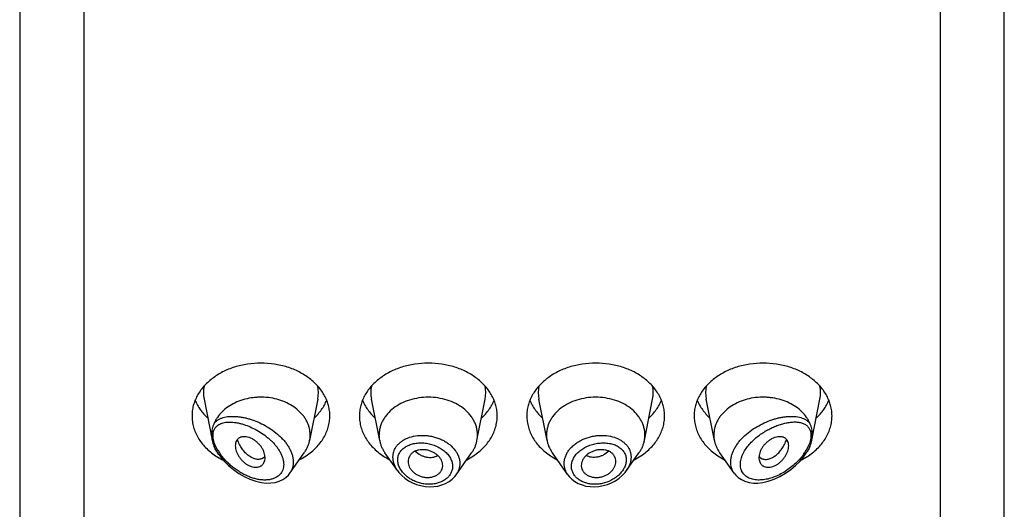
# Model space of a CAD drawing. Units: inches. Extents: x 0.7 to 21.2, y 4.9 to 13.7.
# Drawn here: x 19.7 to 20.7, y 12.5 to 13 of the extents above; entities that cross this region are included whole.
import ezdxf

# ---------------------------------------------------------------- set-up
doc = ezdxf.new("R2010")
doc.units = ezdxf.units.IN
doc.header["$LTSCALE"] = 1.21
doc.header["$MEASUREMENT"] = 0
doc.layers.get('0').update_dxf_attribs({"linetype": 'CONTINUOUS'})

msp = doc.modelspace()

# ---------------------------------------------------------------- linework, layer by layer
at = {"color": 7, "linetype": 'CONTINUOUS'}
for p, q in [((19.7302, 13.6082), (19.7302, 6.5529)), ((20.7302, 6.5529), (20.7302, 13.6082)), ((19.9175, 12.6105), (19.9257, 12.5688)), ((20.0329, 12.6105), (20.0246, 12.5685)), ((20.0958, 12.5685), (20.0875, 12.6105)), ((20.1946, 12.5685), (20.2029, 12.6105)), ((20.2658, 12.5685), (20.2575, 12.6105)), ((20.3646, 12.5685), (20.3729, 12.6105)), ((20.4358, 12.5685), (20.4275, 12.6105)), ((20.5347, 12.5688), (20.5429, 12.6105)), ((19.9324, 12.5544), (19.9312, 12.556)), ((19.9778, 12.551), (19.9762, 12.5501)), ((19.9792, 12.5523), (19.9778, 12.551)), ((19.9794, 12.551), (19.9792, 12.5534)), ((20.0046, 12.5354), (20.0191, 12.556)), ((20.1139, 12.538), (20.1012, 12.556)), ((20.1734, 12.5338), (20.1891, 12.556)), ((20.2869, 12.5338), (20.2712, 12.556)), ((20.3465, 12.538), (20.3591, 12.556)), ((20.4558, 12.5354), (20.4412, 12.556)), ((20.4812, 12.5534), (20.481, 12.551)), ((20.4812, 12.5523), (20.4826, 12.551)), ((20.4826, 12.551), (20.4841, 12.5501)), ((20.528, 12.5544), (20.5291, 12.556)), ((20.1598, 12.5422), (20.1598, 12.5433)), ((20.3006, 12.5433), (20.3006, 12.5422)), ((20.0031, 12.5335), (20.0046, 12.5355))]:
    msp.add_line(p, q, dxfattribs=at)
at = {"color": 9, "linetype": 'CONTINUOUS'}
for p, q in [((19.7952, 13.0213), (19.7952, 6.5075)), ((20.6652, 13.0213), (20.6652, 6.5075)), ((19.9273, 12.5684), (19.9267, 12.5711)), ((20.5337, 12.5711), (20.5331, 12.5684)), ((19.9282, 12.5654), (19.9273, 12.5684)), ((19.9295, 12.5622), (19.9282, 12.5654)), ((19.9314, 12.5586), (19.9295, 12.5622)), ((20.5308, 12.5622), (20.529, 12.5586)), ((20.5322, 12.5654), (20.5308, 12.5622)), ((20.5331, 12.5684), (20.5322, 12.5654))]:
    msp.add_line(p, q, dxfattribs=at)
at = {"color": 7, "linetype": 'CONTINUOUS'}
for points in [[(19.9324, 12.5544), (19.9344, 12.5517), (19.9381, 12.5473), (19.9423, 12.5431), (19.9472, 12.539), (19.9526, 12.5352), (19.9583, 12.5319), (19.964, 12.5292), (19.9699, 12.5272), (19.9755, 12.526), (19.9806, 12.5254), (19.9854, 12.5255), (19.9898, 12.5261), (19.9938, 12.5273), (19.9974, 12.5289), (20.0005, 12.531), (20.0031, 12.5335)], [(20.4558, 12.5354), (20.4574, 12.5334), (20.46, 12.531), (20.4632, 12.5289), (20.4668, 12.5272), (20.4709, 12.526), (20.4753, 12.5254), (20.4799, 12.5254), (20.485, 12.526), (20.4905, 12.5272), (20.4963, 12.5292), (20.5022, 12.5319), (20.5079, 12.5353), (20.5133, 12.5391), (20.5181, 12.5432), (20.5224, 12.5474), (20.5261, 12.5518), (20.528, 12.5544)], [(20.1139, 12.5381), (20.1154, 12.5361), (20.1182, 12.5331), (20.1215, 12.5303), (20.1251, 12.5278), (20.129, 12.5257), (20.1331, 12.524), (20.1375, 12.5228), (20.1419, 12.522), (20.1463, 12.5216), (20.1507, 12.5218), (20.155, 12.5224), (20.159, 12.5235), (20.1628, 12.525), (20.1663, 12.527), (20.1693, 12.5293), (20.172, 12.5319), (20.1734, 12.5338)], [(20.2869, 12.5338), (20.2884, 12.5319), (20.291, 12.5293), (20.2941, 12.527), (20.2975, 12.525), (20.3013, 12.5235), (20.3053, 12.5224), (20.3096, 12.5218), (20.3139, 12.5216), (20.3184, 12.522), (20.3228, 12.5228), (20.3272, 12.524), (20.3313, 12.5257), (20.3353, 12.5278), (20.3389, 12.5303), (20.3421, 12.5331), (20.345, 12.5361), (20.3464, 12.538)]]:
    msp.add_lwpolyline(points, dxfattribs=at)
at = {"color": 9, "linetype": 'CONTINUOUS'}
for centre, radius, start, end in [((19.9513, 12.6172), 0.0345, 168.9359, 191.151), ((19.9991, 12.6172), 0.0345, 348.849, 11.0641), ((20.1213, 12.6172), 0.0345, 168.9359, 191.151), ((20.1691, 12.6172), 0.0345, 348.849, 11.0641), ((20.2913, 12.6172), 0.0345, 168.9359, 191.151), ((20.3391, 12.6172), 0.0345, 348.849, 11.0641), ((20.4613, 12.6172), 0.0345, 168.9359, 191.151), ((20.5091, 12.6172), 0.0345, 348.849, 11.0641), ((20.137, 12.5389), 0.0346, 108.5807, 109.1588), ((20.3234, 12.539), 0.0346, 70.8291, 71.5119), ((19.9808, 12.5887), 0.0594, 213.3913, 215.2968), ((19.9771, 12.5857), 0.053, 210.627, 215.0591), ((19.9798, 12.5875), 0.0563, 215.0351, 215.407), ((20.4806, 12.5875), 0.0563, 324.5921, 324.9643), ((20.4843, 12.585), 0.0518, 324.8882, 329.4245), ((20.4799, 12.5884), 0.0589, 324.6948, 326.6165), ((20.1362, 12.5509), 0.0225, 207.2592, 209.6393), ((20.3243, 12.5508), 0.0223, 330.0381, 332.9344)]:
    msp.add_arc(centre, radius, start, end, dxfattribs=at)
at = {"color": 7, "linetype": 'CONTINUOUS'}
for centre, radius, start, end in [((19.9956, 12.5742), 0.0296, 348.8496, 359.9815), ((20.1247, 12.5742), 0.0296, 180.0184, 191.1506), ((20.1656, 12.5742), 0.0296, 348.8494, 359.9816), ((20.2947, 12.5742), 0.0296, 180.0184, 191.1506), ((20.3356, 12.5742), 0.0296, 348.8494, 359.9816), ((20.4647, 12.5742), 0.0296, 180.0185, 191.1504), ((19.9575, 12.5751), 0.0325, 202.5935, 204.7956), ((20.5028, 12.5751), 0.0326, 335.2085, 337.4026), ((19.9673, 12.6102), 0.0687, 236.229, 238.0124), ((19.9691, 12.613), 0.072, 238.024, 243.5124), ((19.9725, 12.558), 0.00877, 319.3705, 320.7577), ((19.9814, 12.6128), 0.0717, 297.2082, 303.6982), ((20.1384, 12.6119), 0.0707, 236.2529, 242.8406), ((20.1514, 12.6128), 0.0717, 297.2082, 303.6982), ((20.3084, 12.6119), 0.0707, 236.2529, 242.8406), ((20.3214, 12.6128), 0.0717, 297.2082, 303.6982), ((20.4784, 12.6119), 0.0707, 236.2529, 242.8406), ((20.4879, 12.558), 0.00877, 219.2423, 220.6295), ((20.4909, 12.6137), 0.0728, 296.5243, 301.943), ((20.4929, 12.6104), 0.069, 301.9909, 303.7672)]:
    msp.add_arc(centre, radius, start, end, dxfattribs=at)
for points, knots in [([(20.0452, 12.5935), (20.0452, 12.5953), (20.045, 12.5988), (20.0439, 12.604), (20.0423, 12.6091), (20.0399, 12.6141), (20.037, 12.6189), (20.0334, 12.6234), (20.0293, 12.6276), (20.0247, 12.6315), (20.0196, 12.6351), (20.0122, 12.6393), (20.002, 12.6434), (19.9888, 12.6464), (19.9752, 12.6475), (19.9616, 12.6464), (19.9484, 12.6434), (19.9382, 12.6393), (19.9308, 12.6351), (19.9257, 12.6315), (19.9211, 12.6276), (19.9169, 12.6234), (19.9134, 12.6189), (19.9104, 12.6141), (19.9081, 12.6091), (19.9064, 12.604), (19.9054, 12.5988), (19.9052, 12.5953), (19.9052, 12.5935)], [0, 0, 0, 0, 0.02702, 0.05423, 0.08178, 0.10984, 0.13853, 0.16793, 0.19812, 0.22911, 0.2609, 0.29346, 0.36056, 0.42973, 0.5, 0.57027, 0.63944, 0.70654, 0.7391, 0.77089, 0.80188, 0.83207, 0.86147, 0.89016, 0.91822, 0.94577, 0.97298, 1, 1, 1, 1]), ([(20.2152, 12.5935), (20.2152, 12.5953), (20.215, 12.5988), (20.2139, 12.604), (20.2123, 12.6091), (20.2099, 12.6141), (20.207, 12.6189), (20.2034, 12.6234), (20.1993, 12.6276), (20.1947, 12.6315), (20.1896, 12.6351), (20.1822, 12.6393), (20.172, 12.6434), (20.1588, 12.6464), (20.1452, 12.6475), (20.1316, 12.6464), (20.1184, 12.6434), (20.1082, 12.6393), (20.1008, 12.6351), (20.0957, 12.6315), (20.0911, 12.6276), (20.0869, 12.6234), (20.0834, 12.6189), (20.0804, 12.6141), (20.0781, 12.6091), (20.0764, 12.604), (20.0754, 12.5988), (20.0752, 12.5953), (20.0752, 12.5935)], [0, 0, 0, 0, 0.02702, 0.05423, 0.08178, 0.10984, 0.13853, 0.16793, 0.19812, 0.22911, 0.2609, 0.29346, 0.36056, 0.42973, 0.5, 0.57027, 0.63944, 0.70654, 0.7391, 0.77089, 0.80188, 0.83207, 0.86147, 0.89016, 0.91822, 0.94577, 0.97298, 1, 1, 1, 1]), ([(20.3852, 12.5935), (20.3852, 12.5953), (20.385, 12.5988), (20.3839, 12.604), (20.3823, 12.6091), (20.3799, 12.6141), (20.377, 12.6189), (20.3734, 12.6234), (20.3693, 12.6276), (20.3647, 12.6315), (20.3596, 12.6351), (20.3522, 12.6393), (20.342, 12.6434), (20.3288, 12.6464), (20.3152, 12.6475), (20.3016, 12.6464), (20.2884, 12.6434), (20.2782, 12.6393), (20.2708, 12.6351), (20.2657, 12.6315), (20.2611, 12.6276), (20.2569, 12.6234), (20.2534, 12.6189), (20.2504, 12.6141), (20.2481, 12.6091), (20.2464, 12.604), (20.2454, 12.5988), (20.2452, 12.5953), (20.2452, 12.5935)], [0, 0, 0, 0, 0.02702, 0.05423, 0.08178, 0.10984, 0.13853, 0.16793, 0.19812, 0.22911, 0.2609, 0.29346, 0.36056, 0.42973, 0.5, 0.57027, 0.63944, 0.70654, 0.7391, 0.77089, 0.80188, 0.83207, 0.86147, 0.89016, 0.91822, 0.94577, 0.97298, 1, 1, 1, 1]), ([(20.5552, 12.5935), (20.5552, 12.5953), (20.555, 12.5988), (20.5539, 12.604), (20.5523, 12.6091), (20.5499, 12.6141), (20.547, 12.6189), (20.5434, 12.6234), (20.5393, 12.6276), (20.5347, 12.6315), (20.5296, 12.6351), (20.5222, 12.6393), (20.512, 12.6434), (20.4988, 12.6464), (20.4852, 12.6475), (20.4716, 12.6464), (20.4584, 12.6434), (20.4482, 12.6393), (20.4408, 12.6351), (20.4357, 12.6315), (20.4311, 12.6276), (20.4269, 12.6234), (20.4234, 12.6189), (20.4204, 12.6141), (20.4181, 12.6091), (20.4164, 12.604), (20.4154, 12.5988), (20.4152, 12.5953), (20.4152, 12.5935)], [0, 0, 0, 0, 0.02702, 0.05423, 0.08178, 0.10984, 0.13853, 0.16793, 0.19812, 0.22911, 0.2609, 0.29346, 0.36056, 0.42973, 0.5, 0.57027, 0.63944, 0.70654, 0.7391, 0.77089, 0.80188, 0.83207, 0.86147, 0.89016, 0.91822, 0.94577, 0.97298, 1, 1, 1, 1]), ([(20.0252, 12.5742), (20.0252, 12.5753), (20.0251, 12.5776), (20.0245, 12.581), (20.0235, 12.5843), (20.0221, 12.5875), (20.0204, 12.5907), (20.0176, 12.5947), (20.0132, 12.5994), (20.0069, 12.6041), (19.9995, 12.6079), (19.9914, 12.6106), (19.9829, 12.6123), (19.9755, 12.6126), (19.9696, 12.6123), (19.9611, 12.6113), (19.9514, 12.6085), (19.9418, 12.603), (19.9357, 12.598), (19.9316, 12.5932), (19.929, 12.5891), (19.928, 12.5869), (19.9276, 12.5858)], [0, 0, 0, 0, 0.02666, 0.05348, 0.08057, 0.10808, 0.1361, 0.16473, 0.22396, 0.28605, 0.35086, 0.41793, 0.4866, 0.55604, 0.5908, 0.62541, 0.75994, 0.82408, 0.88544, 0.94395, 0.97226, 1, 1, 1, 1]), ([(20.1952, 12.5742), (20.1952, 12.5755), (20.195, 12.578), (20.1943, 12.5817), (20.1931, 12.5854), (20.1914, 12.5889), (20.1893, 12.5923), (20.1859, 12.5967), (20.1806, 12.6016), (20.173, 12.6064), (20.1643, 12.6099), (20.1549, 12.612), (20.1452, 12.6128), (20.1355, 12.612), (20.1261, 12.6099), (20.1174, 12.6064), (20.1098, 12.6016), (20.1045, 12.5967), (20.1011, 12.5923), (20.0989, 12.5889), (20.0973, 12.5854), (20.0961, 12.5817), (20.0954, 12.578), (20.0952, 12.5755), (20.0952, 12.5742)], [0, 0, 0, 0, 0.02703, 0.05424, 0.08181, 0.10987, 0.13857, 0.16798, 0.2291, 0.2934, 0.36052, 0.42971, 0.5, 0.57029, 0.63948, 0.7066, 0.7709, 0.83202, 0.86143, 0.89013, 0.91819, 0.94576, 0.97297, 1, 1, 1, 1]), ([(20.3652, 12.5742), (20.3652, 12.5755), (20.365, 12.578), (20.3643, 12.5817), (20.3631, 12.5854), (20.3614, 12.5889), (20.3593, 12.5923), (20.3559, 12.5967), (20.3506, 12.6016), (20.343, 12.6064), (20.3343, 12.6099), (20.3249, 12.612), (20.3152, 12.6128), (20.3055, 12.612), (20.2961, 12.6099), (20.2874, 12.6064), (20.2798, 12.6016), (20.2745, 12.5967), (20.2711, 12.5923), (20.2689, 12.5889), (20.2673, 12.5854), (20.2661, 12.5817), (20.2654, 12.578), (20.2652, 12.5755), (20.2652, 12.5742)], [0, 0, 0, 0, 0.02703, 0.05424, 0.08181, 0.10987, 0.13857, 0.16798, 0.2291, 0.2934, 0.36052, 0.42971, 0.5, 0.57029, 0.63948, 0.7066, 0.7709, 0.83202, 0.86143, 0.89013, 0.91819, 0.94576, 0.97297, 1, 1, 1, 1]), ([(20.5328, 12.5858), (20.5324, 12.5869), (20.5313, 12.5891), (20.5288, 12.5932), (20.5247, 12.598), (20.5186, 12.603), (20.509, 12.6085), (20.4993, 12.6113), (20.4907, 12.6123), (20.4849, 12.6126), (20.4775, 12.6123), (20.4689, 12.6106), (20.4609, 12.6079), (20.4535, 12.6041), (20.4472, 12.5994), (20.4428, 12.5947), (20.44, 12.5907), (20.4382, 12.5875), (20.4369, 12.5843), (20.4359, 12.581), (20.4353, 12.5776), (20.4352, 12.5753), (20.4352, 12.5742)], [0, 0, 0, 0, 0.02774, 0.05605, 0.11456, 0.17592, 0.24006, 0.37459, 0.4092, 0.44396, 0.5134, 0.58207, 0.64914, 0.71395, 0.77604, 0.83527, 0.8639, 0.89192, 0.91943, 0.94652, 0.97334, 1, 1, 1, 1]), ([(19.9084, 12.6094), (19.909, 12.6078), (19.9106, 12.6045), (19.9136, 12.5998), (19.9171, 12.5953), (19.9198, 12.5926), (19.9212, 12.5913)], [0, 0, 0, 0, 0.24126, 0.48788, 0.74063, 1, 1, 1, 1]), ([(20.0292, 12.5913), (20.0306, 12.5926), (20.0333, 12.5953), (20.0368, 12.5998), (20.0398, 12.6045), (20.0413, 12.6078), (20.042, 12.6094)], [0, 0, 0, 0, 0.25937, 0.51212, 0.75874, 1, 1, 1, 1]), ([(20.0784, 12.6094), (20.079, 12.6078), (20.0806, 12.6045), (20.0836, 12.5998), (20.0871, 12.5953), (20.0898, 12.5926), (20.0912, 12.5913)], [0, 0, 0, 0, 0.24126, 0.48788, 0.74063, 1, 1, 1, 1]), ([(20.1992, 12.5913), (20.2006, 12.5926), (20.2033, 12.5953), (20.2068, 12.5998), (20.2098, 12.6045), (20.2113, 12.6078), (20.212, 12.6094)], [0, 0, 0, 0, 0.25937, 0.51212, 0.75874, 1, 1, 1, 1]), ([(20.2484, 12.6094), (20.249, 12.6078), (20.2506, 12.6045), (20.2536, 12.5998), (20.2571, 12.5953), (20.2598, 12.5926), (20.2612, 12.5913)], [0, 0, 0, 0, 0.24126, 0.48788, 0.74063, 1, 1, 1, 1]), ([(20.3692, 12.5913), (20.3706, 12.5926), (20.3733, 12.5953), (20.3768, 12.5998), (20.3798, 12.6045), (20.3813, 12.6078), (20.382, 12.6094)], [0, 0, 0, 0, 0.25937, 0.51212, 0.75874, 1, 1, 1, 1]), ([(20.4184, 12.6094), (20.419, 12.6078), (20.4206, 12.6045), (20.4236, 12.5998), (20.4271, 12.5953), (20.4298, 12.5926), (20.4312, 12.5913)], [0, 0, 0, 0, 0.24126, 0.48788, 0.74063, 1, 1, 1, 1]), ([(20.5392, 12.5913), (20.5406, 12.5926), (20.5433, 12.5953), (20.5468, 12.5998), (20.5498, 12.6045), (20.5513, 12.6078), (20.552, 12.6094)], [0, 0, 0, 0, 0.25937, 0.51212, 0.75874, 1, 1, 1, 1]), ([(19.9052, 12.5935), (19.9052, 12.5916), (19.9055, 12.5878), (19.9067, 12.5821), (19.9086, 12.5765), (19.9114, 12.5712), (19.9148, 12.5661), (19.919, 12.5614), (19.9238, 12.557), (19.9273, 12.5543), (19.9292, 12.5531)], [0, 0, 0, 0, 0.11699, 0.23489, 0.35459, 0.4768, 0.60213, 0.73099, 0.8636, 1, 1, 1, 1]), ([(20.0212, 12.5531), (20.0231, 12.5543), (20.0266, 12.557), (20.0314, 12.5614), (20.0355, 12.5661), (20.039, 12.5712), (20.0417, 12.5765), (20.0437, 12.5821), (20.0449, 12.5878), (20.0452, 12.5916), (20.0452, 12.5935)], [0, 0, 0, 0, 0.1364, 0.26901, 0.39787, 0.5232, 0.64541, 0.76511, 0.88301, 1, 1, 1, 1]), ([(20.0752, 12.5935), (20.0752, 12.5916), (20.0755, 12.5878), (20.0767, 12.5821), (20.0786, 12.5765), (20.0814, 12.5712), (20.0848, 12.5661), (20.089, 12.5614), (20.0938, 12.557), (20.0973, 12.5543), (20.0992, 12.5531)], [0, 0, 0, 0, 0.11699, 0.23489, 0.35459, 0.4768, 0.60213, 0.73099, 0.8636, 1, 1, 1, 1]), ([(20.1912, 12.5531), (20.1931, 12.5543), (20.1966, 12.557), (20.2014, 12.5614), (20.2055, 12.5661), (20.209, 12.5712), (20.2117, 12.5765), (20.2137, 12.5821), (20.2149, 12.5878), (20.2152, 12.5916), (20.2152, 12.5935)], [0, 0, 0, 0, 0.1364, 0.26901, 0.39787, 0.5232, 0.64541, 0.76511, 0.88301, 1, 1, 1, 1]), ([(20.2452, 12.5935), (20.2452, 12.5916), (20.2455, 12.5878), (20.2467, 12.5821), (20.2486, 12.5765), (20.2514, 12.5712), (20.2548, 12.5661), (20.259, 12.5614), (20.2638, 12.557), (20.2673, 12.5543), (20.2692, 12.5531)], [0, 0, 0, 0, 0.11699, 0.23489, 0.35459, 0.4768, 0.60213, 0.73099, 0.8636, 1, 1, 1, 1]), ([(20.3612, 12.5531), (20.3631, 12.5543), (20.3666, 12.557), (20.3714, 12.5614), (20.3755, 12.5661), (20.379, 12.5712), (20.3817, 12.5765), (20.3837, 12.5821), (20.3849, 12.5878), (20.3852, 12.5916), (20.3852, 12.5935)], [0, 0, 0, 0, 0.1364, 0.26901, 0.39787, 0.5232, 0.64541, 0.76511, 0.88301, 1, 1, 1, 1]), ([(20.4152, 12.5935), (20.4152, 12.5916), (20.4155, 12.5878), (20.4167, 12.5821), (20.4186, 12.5765), (20.4214, 12.5712), (20.4248, 12.5661), (20.429, 12.5614), (20.4338, 12.557), (20.4373, 12.5543), (20.4392, 12.5531)], [0, 0, 0, 0, 0.11699, 0.23489, 0.35459, 0.4768, 0.60213, 0.73099, 0.8636, 1, 1, 1, 1]), ([(20.5312, 12.5531), (20.5331, 12.5543), (20.5366, 12.557), (20.5414, 12.5614), (20.5455, 12.5661), (20.549, 12.5712), (20.5517, 12.5765), (20.5537, 12.5821), (20.5549, 12.5878), (20.5552, 12.5916), (20.5552, 12.5935)], [0, 0, 0, 0, 0.1364, 0.26901, 0.39787, 0.5232, 0.64541, 0.76511, 0.88301, 1, 1, 1, 1]), ([(19.9276, 12.5858), (19.9274, 12.5854), (19.927, 12.5845), (19.9263, 12.5827), (19.9257, 12.5804), (19.9252, 12.5776), (19.9251, 12.5757), (19.9251, 12.5747)], [0, 0, 0, 0, 0.12946, 0.25434, 0.49953, 0.74638, 1, 1, 1, 1]), ([(20.5353, 12.5747), (20.5353, 12.5757), (20.5352, 12.5776), (20.5347, 12.5804), (20.5341, 12.5827), (20.5334, 12.5845), (20.533, 12.5854), (20.5328, 12.5858)], [0, 0, 0, 0, 0.25362, 0.50047, 0.74566, 0.87054, 1, 1, 1, 1]), ([(19.9251, 12.5747), (19.9251, 12.5742), (19.9251, 12.5723), (19.9254, 12.5703), (19.9257, 12.5688)], [0, 0, 0, 0, 0.2442, 1, 1, 1, 1]), ([(19.9792, 12.5534), (19.9791, 12.5543), (19.9786, 12.5562), (19.9774, 12.5591), (19.9761, 12.5613), (19.9748, 12.5631), (19.9733, 12.5648), (19.9713, 12.5668), (19.9691, 12.5685), (19.9672, 12.5697), (19.9654, 12.5708), (19.963, 12.5718), (19.9602, 12.5724), (19.9579, 12.5725), (19.9563, 12.5724), (19.9551, 12.5721), (19.954, 12.5717), (19.953, 12.5712), (19.9522, 12.5705), (19.9514, 12.5697), (19.9507, 12.5689), (19.95, 12.5676), (19.9494, 12.5657), (19.9492, 12.5641), (19.9492, 12.5633)], [0, 0, 0, 0, 0.0637, 0.13159, 0.20312, 0.23999, 0.27736, 0.35276, 0.42774, 0.46458, 0.50069, 0.56981, 0.6339, 0.69266, 0.72016, 0.74652, 0.7719, 0.79653, 0.8207, 0.84474, 0.86892, 0.8935, 0.9447, 1, 1, 1, 1]), ([(20.5112, 12.5633), (20.5112, 12.5641), (20.511, 12.5657), (20.5104, 12.5676), (20.5096, 12.5689), (20.509, 12.5697), (20.5082, 12.5705), (20.5073, 12.5712), (20.5064, 12.5717), (20.5053, 12.5721), (20.5041, 12.5724), (20.5024, 12.5725), (20.5002, 12.5724), (20.4974, 12.5718), (20.495, 12.5708), (20.4931, 12.5697), (20.4913, 12.5685), (20.4891, 12.5668), (20.487, 12.5648), (20.4856, 12.5631), (20.4843, 12.5613), (20.483, 12.5591), (20.4818, 12.5562), (20.4813, 12.5543), (20.4812, 12.5534)], [0, 0, 0, 0, 0.0553, 0.1065, 0.13108, 0.15526, 0.1793, 0.20347, 0.2281, 0.25348, 0.27984, 0.30734, 0.3661, 0.43019, 0.49931, 0.53542, 0.57226, 0.64724, 0.72264, 0.76001, 0.79688, 0.86841, 0.9363, 1, 1, 1, 1]), ([(20.5347, 12.5688), (20.5348, 12.5693), (20.5351, 12.5713), (20.5353, 12.5732), (20.5353, 12.5747)], [0, 0, 0, 0, 0.25574, 1, 1, 1, 1]), ([(19.9257, 12.5688), (19.9259, 12.5678), (19.9263, 12.5662), (19.927, 12.5641), (19.9273, 12.5631), (19.9276, 12.5626)], [0, 0, 0, 0, 0.50176, 0.75323, 1, 1, 1, 1]), ([(19.9281, 12.5614), (19.9285, 12.5605), (19.9295, 12.5586), (19.9306, 12.5568), (19.9312, 12.556)], [0, 0, 0, 0, 0.49543, 1, 1, 1, 1]), ([(19.9492, 12.5633), (19.9492, 12.5624), (19.9494, 12.5605), (19.9501, 12.5578), (19.9511, 12.5555), (19.952, 12.5536), (19.9532, 12.5518), (19.9548, 12.5496), (19.9571, 12.5472), (19.9596, 12.5451), (19.9623, 12.5434), (19.9651, 12.5422), (19.9679, 12.5415), (19.9705, 12.5414), (19.973, 12.5417), (19.9748, 12.5425), (19.9761, 12.5433), (19.9769, 12.5441), (19.9776, 12.5449), (19.9784, 12.5462), (19.9788, 12.5472), (19.979, 12.548)], [0, 0, 0, 0, 0.05916, 0.12293, 0.19064, 0.22576, 0.26157, 0.33468, 0.40866, 0.48211, 0.55362, 0.6218, 0.68558, 0.74472, 0.79952, 0.85076, 0.87554, 0.90005, 0.92453, 0.94923, 1, 1, 1, 1]), ([(19.9762, 12.5501), (19.9758, 12.5499), (19.9748, 12.5496), (19.9732, 12.5494), (19.9716, 12.5494), (19.9692, 12.5498), (19.9662, 12.5509), (19.9633, 12.5527), (19.961, 12.5546), (19.9587, 12.5568), (19.9566, 12.5594), (19.9547, 12.5623), (19.9534, 12.5646), (19.9523, 12.5671), (19.9517, 12.5688), (19.9514, 12.5696)], [0, 0, 0, 0, 0.04315, 0.08801, 0.13511, 0.18485, 0.29312, 0.41449, 0.48001, 0.54836, 0.69218, 0.7671, 0.8436, 0.92136, 1, 1, 1, 1]), ([(20.0191, 12.556), (20.0198, 12.5569), (20.0211, 12.5589), (20.0227, 12.562), (20.0239, 12.5652), (20.0244, 12.5674), (20.0246, 12.5685)], [0, 0, 0, 0, 0.25679, 0.50848, 0.75589, 1, 1, 1, 1]), ([(20.0958, 12.5685), (20.096, 12.5674), (20.0965, 12.5652), (20.0977, 12.562), (20.0993, 12.5589), (20.1006, 12.5569), (20.1012, 12.556)], [0, 0, 0, 0, 0.24411, 0.49152, 0.74321, 1, 1, 1, 1]), ([(20.1891, 12.556), (20.1898, 12.5569), (20.1911, 12.5589), (20.1927, 12.562), (20.1939, 12.5652), (20.1944, 12.5674), (20.1946, 12.5685)], [0, 0, 0, 0, 0.25679, 0.50848, 0.75589, 1, 1, 1, 1]), ([(20.2658, 12.5685), (20.266, 12.5674), (20.2665, 12.5652), (20.2677, 12.562), (20.2693, 12.5589), (20.2706, 12.5569), (20.2712, 12.556)], [0, 0, 0, 0, 0.24411, 0.49152, 0.74321, 1, 1, 1, 1]), ([(20.3591, 12.556), (20.3598, 12.5569), (20.3611, 12.5589), (20.3627, 12.562), (20.3639, 12.5652), (20.3644, 12.5674), (20.3646, 12.5685)], [0, 0, 0, 0, 0.25679, 0.50848, 0.75589, 1, 1, 1, 1]), ([(20.4358, 12.5685), (20.436, 12.5674), (20.4365, 12.5652), (20.4377, 12.562), (20.4393, 12.5589), (20.4406, 12.5569), (20.4412, 12.556)], [0, 0, 0, 0, 0.24411, 0.49152, 0.74321, 1, 1, 1, 1]), ([(20.4814, 12.548), (20.4816, 12.5472), (20.482, 12.5462), (20.4828, 12.5449), (20.4835, 12.5441), (20.4843, 12.5433), (20.4855, 12.5425), (20.4874, 12.5417), (20.4898, 12.5414), (20.4925, 12.5415), (20.4953, 12.5422), (20.4981, 12.5434), (20.5008, 12.5451), (20.5033, 12.5472), (20.5056, 12.5496), (20.5072, 12.5518), (20.5083, 12.5536), (20.5093, 12.5555), (20.5103, 12.5578), (20.511, 12.5605), (20.5112, 12.5624), (20.5112, 12.5633)], [0, 0, 0, 0, 0.05077, 0.07547, 0.09995, 0.12446, 0.14924, 0.20048, 0.25528, 0.31442, 0.3782, 0.44638, 0.51789, 0.59134, 0.66532, 0.73843, 0.77424, 0.80936, 0.87707, 0.94084, 1, 1, 1, 1]), ([(20.4841, 12.5501), (20.4846, 12.5499), (20.4856, 12.5496), (20.4871, 12.5494), (20.4888, 12.5494), (20.4911, 12.5498), (20.4942, 12.5509), (20.4971, 12.5527), (20.4994, 12.5546), (20.5017, 12.5568), (20.5038, 12.5594), (20.5057, 12.5623), (20.5069, 12.5646), (20.5081, 12.5671), (20.5087, 12.5688), (20.509, 12.5696)], [0, 0, 0, 0, 0.04315, 0.08801, 0.13511, 0.18485, 0.29312, 0.41449, 0.48001, 0.54836, 0.69218, 0.7671, 0.8436, 0.92136, 1, 1, 1, 1]), ([(20.5291, 12.556), (20.5298, 12.5568), (20.5309, 12.5586), (20.5319, 12.5605), (20.5323, 12.5614)], [0, 0, 0, 0, 0.50457, 1, 1, 1, 1]), ([(20.5328, 12.5626), (20.533, 12.5631), (20.5334, 12.5641), (20.5341, 12.5662), (20.5345, 12.5678), (20.5347, 12.5688)], [0, 0, 0, 0, 0.24677, 0.49824, 1, 1, 1, 1]), ([(19.979, 12.548), (19.9791, 12.5482), (19.9793, 12.5492), (19.9794, 12.5503), (19.9794, 12.551)], [0, 0, 0, 0, 0.24254, 1, 1, 1, 1]), ([(20.1598, 12.5433), (20.1598, 12.5442), (20.1596, 12.5461), (20.1585, 12.5488), (20.1572, 12.5509), (20.1558, 12.5525), (20.1542, 12.554), (20.152, 12.5557), (20.1489, 12.5573), (20.1462, 12.5583), (20.1439, 12.5589), (20.1416, 12.5592), (20.1387, 12.5594), (20.1359, 12.559), (20.1338, 12.5585), (20.1318, 12.5578), (20.13, 12.5569), (20.1285, 12.5557), (20.1275, 12.5547), (20.1267, 12.5537), (20.1257, 12.5521), (20.1249, 12.55), (20.1247, 12.5483), (20.1247, 12.5474)], [0, 0, 0, 0, 0.0555, 0.11346, 0.17454, 0.20637, 0.23905, 0.30663, 0.37652, 0.44768, 0.48339, 0.51896, 0.5889, 0.65635, 0.68891, 0.72057, 0.78098, 0.80986, 0.83798, 0.8655, 0.89259, 0.94608, 1, 1, 1, 1]), ([(20.3357, 12.5474), (20.3357, 12.5483), (20.3355, 12.55), (20.3347, 12.5521), (20.3337, 12.5537), (20.3329, 12.5547), (20.3319, 12.5557), (20.3303, 12.5569), (20.3286, 12.5578), (20.3266, 12.5585), (20.3245, 12.559), (20.3217, 12.5594), (20.3188, 12.5592), (20.3165, 12.5589), (20.3142, 12.5583), (20.3115, 12.5573), (20.3084, 12.5557), (20.3061, 12.554), (20.3046, 12.5525), (20.3032, 12.5509), (20.3019, 12.5488), (20.3008, 12.5461), (20.3006, 12.5442), (20.3006, 12.5433)], [0, 0, 0, 0, 0.05392, 0.10741, 0.1345, 0.16202, 0.19014, 0.21902, 0.27943, 0.31109, 0.34365, 0.4111, 0.48104, 0.51661, 0.55232, 0.62348, 0.69337, 0.76095, 0.79363, 0.82546, 0.88654, 0.9445, 1, 1, 1, 1]), ([(20.481, 12.551), (20.481, 12.5508), (20.481, 12.5497), (20.4812, 12.5487), (20.4814, 12.548)], [0, 0, 0, 0, 0.25823, 1, 1, 1, 1]), ([(20.1247, 12.5474), (20.1247, 12.5465), (20.1249, 12.5446), (20.1258, 12.5419), (20.1273, 12.5394), (20.1294, 12.537), (20.1319, 12.5349), (20.1348, 12.5332), (20.138, 12.5319), (20.1408, 12.5313), (20.1431, 12.5311), (20.1448, 12.531), (20.1464, 12.5311), (20.1486, 12.5314), (20.1506, 12.532), (20.1525, 12.5328), (20.1539, 12.5335), (20.1551, 12.5343), (20.1565, 12.5355), (20.158, 12.5372), (20.159, 12.5392), (20.1596, 12.5409), (20.1597, 12.5418), (20.1598, 12.5422)], [0, 0, 0, 0, 0.055, 0.11261, 0.17328, 0.23716, 0.30403, 0.37311, 0.44337, 0.51374, 0.54863, 0.58314, 0.61715, 0.65059, 0.71544, 0.7468, 0.7774, 0.8072, 0.83624, 0.89227, 0.94645, 0.97323, 1, 1, 1, 1]), ([(20.3006, 12.5422), (20.3007, 12.5418), (20.3008, 12.5409), (20.3013, 12.5392), (20.3024, 12.5372), (20.3039, 12.5355), (20.3053, 12.5343), (20.3065, 12.5335), (20.3079, 12.5328), (20.3098, 12.532), (20.3118, 12.5314), (20.314, 12.5311), (20.3156, 12.531), (20.3173, 12.5311), (20.3196, 12.5313), (20.3224, 12.5319), (20.3256, 12.5332), (20.3285, 12.5349), (20.331, 12.537), (20.333, 12.5394), (20.3345, 12.5419), (20.3355, 12.5446), (20.3357, 12.5465), (20.3357, 12.5474)], [0, 0, 0, 0, 0.02677, 0.05355, 0.10773, 0.16376, 0.1928, 0.2226, 0.2532, 0.28456, 0.34941, 0.38285, 0.41686, 0.45137, 0.48626, 0.55663, 0.62689, 0.69597, 0.76284, 0.82672, 0.88739, 0.945, 1, 1, 1, 1])]:
    msp.add_open_spline(points, degree=3, knots=knots, dxfattribs=at)
at = {"color": 9, "linetype": 'CONTINUOUS'}
for points, knots in [([(19.9276, 12.5858), (19.9281, 12.5866), (19.9294, 12.5879), (19.9316, 12.5896), (19.9341, 12.5909), (19.9369, 12.5919), (19.9399, 12.5926), (19.943, 12.593), (19.9463, 12.5931), (19.9498, 12.593), (19.9533, 12.5927), (19.957, 12.5921), (19.9607, 12.5912), (19.9658, 12.5898), (19.9722, 12.5875), (19.9797, 12.5838), (19.9869, 12.5792), (19.9925, 12.5748), (19.9966, 12.5708), (19.9994, 12.5677), (20.0018, 12.5645), (20.0039, 12.5611), (20.0057, 12.5577), (20.0069, 12.5542), (20.0078, 12.5508), (20.0081, 12.5474), (20.008, 12.5441), (20.0074, 12.541), (20.0062, 12.5381), (20.0052, 12.5363), (20.0046, 12.5354)], [0, 0, 0, 0, 0.02352, 0.04721, 0.07149, 0.09663, 0.12278, 0.15004, 0.17844, 0.20798, 0.23862, 0.27033, 0.30304, 0.33668, 0.4064, 0.47867, 0.55241, 0.62624, 0.66272, 0.69861, 0.7337, 0.76781, 0.80077, 0.83247, 0.86288, 0.89204, 0.92008, 0.94722, 0.97375, 1, 1, 1, 1]), ([(20.4558, 12.5354), (20.4552, 12.5362), (20.4542, 12.538), (20.4531, 12.5409), (20.4524, 12.544), (20.4523, 12.5473), (20.4526, 12.5507), (20.4534, 12.5541), (20.4547, 12.5576), (20.4564, 12.561), (20.4585, 12.5644), (20.461, 12.5677), (20.4637, 12.5708), (20.4678, 12.5747), (20.4734, 12.5792), (20.4806, 12.5837), (20.4882, 12.5874), (20.4946, 12.5898), (20.4997, 12.5912), (20.5034, 12.5921), (20.507, 12.5927), (20.5106, 12.593), (20.514, 12.5931), (20.5173, 12.593), (20.5205, 12.5926), (20.5235, 12.5919), (20.5262, 12.5909), (20.5288, 12.5896), (20.531, 12.5879), (20.5323, 12.5866), (20.5328, 12.5858)], [0, 0, 0, 0, 0.02624, 0.05277, 0.0799, 0.10791, 0.13705, 0.16743, 0.19911, 0.23205, 0.26613, 0.30121, 0.3371, 0.37357, 0.44741, 0.52116, 0.59346, 0.6632, 0.69686, 0.72959, 0.76131, 0.79196, 0.82151, 0.84992, 0.87719, 0.90335, 0.92849, 0.95278, 0.97648, 1, 1, 1, 1]), ([(19.9267, 12.5711), (19.9266, 12.5723), (19.9265, 12.5744), (19.9268, 12.577), (19.9274, 12.5789), (19.928, 12.5802), (19.9287, 12.5814), (19.9292, 12.5821), (19.9295, 12.5824)], [0, 0, 0, 0, 0.28139, 0.5384, 0.65907, 0.77552, 0.88881, 1, 1, 1, 1]), ([(19.9295, 12.5824), (19.9301, 12.583), (19.9313, 12.5841), (19.9334, 12.5854), (19.9357, 12.5863), (19.9382, 12.587), (19.941, 12.5873), (19.9438, 12.5874), (19.9468, 12.5872), (19.9498, 12.5868), (19.953, 12.5862), (19.9574, 12.5851), (19.9629, 12.5831), (19.9695, 12.58), (19.976, 12.5762), (19.9812, 12.5723), (19.9851, 12.5689), (19.9879, 12.5661), (19.9904, 12.5632), (19.9927, 12.5602), (19.9947, 12.557), (19.9962, 12.5538), (19.9974, 12.5506), (19.9981, 12.5474), (19.9984, 12.5443), (19.9981, 12.5414), (19.9974, 12.5387), (19.9962, 12.5362), (19.9946, 12.5341), (19.9932, 12.5329), (19.9925, 12.5324)], [0, 0, 0, 0, 0.0231, 0.04646, 0.07053, 0.09559, 0.12178, 0.14915, 0.17772, 0.20747, 0.23834, 0.2703, 0.33718, 0.40755, 0.48066, 0.55551, 0.59318, 0.63073, 0.66792, 0.70446, 0.74007, 0.77446, 0.80739, 0.83868, 0.86829, 0.89633, 0.92309, 0.94897, 0.97445, 1, 1, 1, 1]), ([(20.4658, 12.5569), (20.4666, 12.5585), (20.4686, 12.5615), (20.4721, 12.5658), (20.4761, 12.5697), (20.4804, 12.5733), (20.485, 12.5765), (20.4897, 12.5793), (20.4944, 12.5817), (20.4992, 12.5838), (20.5039, 12.5853), (20.5085, 12.5865), (20.513, 12.5872), (20.5173, 12.5875), (20.5213, 12.5872), (20.5244, 12.5864), (20.5267, 12.5855), (20.5282, 12.5847), (20.5296, 12.5837), (20.5305, 12.5828), (20.5308, 12.5824)], [0, 0, 0, 0, 0.06955, 0.14136, 0.2143, 0.2874, 0.35984, 0.43099, 0.50033, 0.56746, 0.63204, 0.69378, 0.75245, 0.80785, 0.85992, 0.90876, 0.93216, 0.95502, 0.97755, 1, 1, 1, 1]), ([(20.5308, 12.5824), (20.5311, 12.5821), (20.5317, 12.5814), (20.5324, 12.5802), (20.533, 12.5789), (20.5336, 12.577), (20.5339, 12.5744), (20.5338, 12.5723), (20.5337, 12.5711)], [0, 0, 0, 0, 0.11119, 0.22448, 0.34093, 0.4616, 0.71861, 1, 1, 1, 1]), ([(20.1093, 12.5516), (20.1093, 12.5527), (20.1094, 12.5549), (20.1103, 12.5581), (20.1117, 12.5611), (20.1136, 12.5638), (20.1161, 12.5663), (20.1189, 12.5685), (20.1221, 12.5703), (20.1245, 12.5712), (20.1257, 12.5716)], [0, 0, 0, 0, 0.11894, 0.23682, 0.35524, 0.47576, 0.59975, 0.72814, 0.86151, 1, 1, 1, 1]), ([(20.126, 12.5718), (20.1286, 12.5726), (20.1328, 12.5735), (20.1385, 12.5738), (20.1429, 12.5737), (20.1473, 12.5731), (20.1516, 12.5721), (20.1558, 12.5707), (20.1599, 12.569), (20.1636, 12.5669), (20.168, 12.5637), (20.1718, 12.5598), (20.1746, 12.5555), (20.1761, 12.5522), (20.177, 12.5487), (20.1772, 12.5464), (20.1772, 12.5453)], [0, 0, 0, 0, 0.12672, 0.19275, 0.25995, 0.32785, 0.39593, 0.46365, 0.53052, 0.59606, 0.65986, 0.78101, 0.83841, 0.89379, 0.94749, 1, 1, 1, 1]), ([(20.2832, 12.5453), (20.2832, 12.5464), (20.2834, 12.5487), (20.2843, 12.5522), (20.2858, 12.5555), (20.2878, 12.5587), (20.2904, 12.5617), (20.2934, 12.5644), (20.2968, 12.5668), (20.3018, 12.5697), (20.3073, 12.5718), (20.3131, 12.5731), (20.3175, 12.5737), (20.3219, 12.5738), (20.3275, 12.5735), (20.3317, 12.5727), (20.3343, 12.5718)], [0, 0, 0, 0, 0.0525, 0.1062, 0.16157, 0.21896, 0.27854, 0.34031, 0.4041, 0.46962, 0.60403, 0.6721, 0.74, 0.8072, 0.87324, 1, 1, 1, 1]), ([(20.3347, 12.5716), (20.3359, 12.5712), (20.3377, 12.5705), (20.3399, 12.5693), (20.342, 12.5681), (20.3443, 12.5663), (20.3467, 12.5638), (20.3487, 12.5611), (20.3501, 12.5581), (20.3509, 12.5549), (20.3511, 12.5527), (20.3511, 12.5516)], [0, 0, 0, 0, 0.13847, 0.20582, 0.2719, 0.40029, 0.52426, 0.64478, 0.76318, 0.88106, 1, 1, 1, 1]), ([(19.9313, 12.556), (19.9306, 12.557), (19.9292, 12.5592), (19.9281, 12.5615), (19.9276, 12.5626)], [0, 0, 0, 0, 0.50569, 1, 1, 1, 1]), ([(20.1141, 12.5489), (20.1141, 12.5496), (20.1142, 12.551), (20.1146, 12.553), (20.1153, 12.5549), (20.1163, 12.5567), (20.1175, 12.5584), (20.119, 12.5599), (20.1206, 12.5613), (20.1232, 12.5629), (20.126, 12.5642), (20.129, 12.5652), (20.1323, 12.5659), (20.1366, 12.5663), (20.141, 12.5661), (20.1446, 12.5655), (20.1481, 12.5648), (20.1524, 12.5634), (20.1572, 12.5611), (20.1615, 12.5582), (20.165, 12.5548), (20.1673, 12.5515), (20.1686, 12.5488), (20.1693, 12.5467), (20.1697, 12.5446), (20.1698, 12.5432), (20.1698, 12.5425)], [0, 0, 0, 0, 0.02702, 0.05368, 0.08023, 0.1069, 0.13392, 0.1615, 0.18978, 0.21889, 0.27969, 0.31148, 0.34411, 0.41154, 0.48126, 0.51667, 0.55225, 0.62329, 0.69322, 0.76094, 0.8256, 0.88674, 0.91607, 0.94463, 0.97255, 1, 1, 1, 1]), ([(20.2905, 12.5425), (20.2905, 12.5432), (20.2906, 12.5446), (20.2911, 12.5467), (20.2918, 12.5488), (20.2931, 12.5515), (20.2953, 12.5548), (20.2989, 12.5582), (20.3024, 12.5606), (20.3055, 12.5622), (20.3088, 12.5637), (20.3131, 12.5651), (20.3176, 12.5659), (20.3211, 12.5661), (20.3246, 12.5662), (20.3289, 12.5658), (20.3329, 12.5648), (20.3359, 12.5636), (20.3385, 12.5622), (20.3409, 12.5604), (20.3429, 12.5584), (20.3441, 12.5567), (20.345, 12.5549), (20.3457, 12.553), (20.3462, 12.551), (20.3462, 12.5496), (20.3462, 12.5489)], [0, 0, 0, 0, 0.02745, 0.05538, 0.08393, 0.11326, 0.17441, 0.23906, 0.30678, 0.34156, 0.37676, 0.4478, 0.51876, 0.55386, 0.58852, 0.65596, 0.72031, 0.75121, 0.7812, 0.83849, 0.86607, 0.8931, 0.91977, 0.94631, 0.97298, 1, 1, 1, 1]), ([(20.5328, 12.5626), (20.5323, 12.5615), (20.5311, 12.5592), (20.5298, 12.557), (20.5291, 12.556)], [0, 0, 0, 0, 0.49431, 1, 1, 1, 1]), ([(19.9925, 12.5324), (19.9917, 12.5317), (19.9897, 12.5305), (19.9864, 12.5293), (19.9828, 12.5286), (19.9791, 12.5284), (19.9751, 12.5286), (19.9711, 12.5293), (19.967, 12.5304), (19.963, 12.5319), (19.9589, 12.5337), (19.9549, 12.5358), (19.9509, 12.5383), (19.9471, 12.5411), (19.9435, 12.5441), (19.94, 12.5475), (19.9368, 12.551), (19.9348, 12.5536), (19.9339, 12.5549)], [0, 0, 0, 0, 0.0489, 0.09959, 0.15247, 0.20768, 0.26518, 0.32485, 0.38653, 0.45004, 0.51519, 0.5818, 0.64969, 0.71865, 0.78848, 0.8589, 0.92956, 1, 1, 1, 1]), ([(20.1139, 12.5381), (20.1132, 12.5391), (20.1118, 12.5413), (20.1104, 12.5447), (20.1095, 12.5481), (20.1093, 12.5505), (20.1093, 12.5516)], [0, 0, 0, 0, 0.2639, 0.51793, 0.76273, 1, 1, 1, 1]), ([(20.1319, 12.5578), (20.1335, 12.5562), (20.1362, 12.5543), (20.1398, 12.5527), (20.1418, 12.5521), (20.1439, 12.5516), (20.1464, 12.5513), (20.1494, 12.5515), (20.1523, 12.5521), (20.1541, 12.5529), (20.1549, 12.5533)], [0, 0, 0, 0, 0.26628, 0.39706, 0.46137, 0.5248, 0.64883, 0.76931, 0.8863, 1, 1, 1, 1]), ([(20.3285, 12.5578), (20.3269, 12.5562), (20.3242, 12.5543), (20.3206, 12.5527), (20.3186, 12.5521), (20.3165, 12.5516), (20.314, 12.5513), (20.3109, 12.5515), (20.3081, 12.5521), (20.3063, 12.5529), (20.3055, 12.5533)], [0, 0, 0, 0, 0.26628, 0.39706, 0.46137, 0.5248, 0.64883, 0.76931, 0.8863, 1, 1, 1, 1]), ([(20.3511, 12.5516), (20.3511, 12.5505), (20.3509, 12.5481), (20.35, 12.5446), (20.3485, 12.5412), (20.3472, 12.5391), (20.3465, 12.538)], [0, 0, 0, 0, 0.23723, 0.48201, 0.73604, 1, 1, 1, 1]), ([(20.5265, 12.5549), (20.5252, 12.553), (20.5222, 12.5493), (20.5173, 12.5444), (20.5119, 12.54), (20.5063, 12.5362), (20.5004, 12.5331), (20.4945, 12.5307), (20.4895, 12.5293), (20.4855, 12.5287), (20.4818, 12.5284), (20.478, 12.5285), (20.4745, 12.5292), (20.4721, 12.53), (20.4698, 12.531), (20.4678, 12.5323), (20.466, 12.5339), (20.4645, 12.5358), (20.4635, 12.5376), (20.4629, 12.5391), (20.4624, 12.5407), (20.4621, 12.5428), (20.4621, 12.5451), (20.4622, 12.5469), (20.4625, 12.5488), (20.4632, 12.5512), (20.4643, 12.5541), (20.4652, 12.556), (20.4658, 12.5569)], [0, 0, 0, 0, 0.07356, 0.14714, 0.21986, 0.29116, 0.36057, 0.42768, 0.49208, 0.52316, 0.55342, 0.61129, 0.63893, 0.66572, 0.69175, 0.71716, 0.74218, 0.76712, 0.79232, 0.80515, 0.8182, 0.84505, 0.87318, 0.88779, 0.90276, 0.93381, 0.96627, 1, 1, 1, 1]), ([(20.1163, 12.5406), (20.1156, 12.5419), (20.1145, 12.5446), (20.1141, 12.5475), (20.1141, 12.5489)], [0, 0, 0, 0, 0.51419, 1, 1, 1, 1]), ([(20.1698, 12.5425), (20.1698, 12.5419), (20.1698, 12.5407), (20.1695, 12.5389), (20.1689, 12.5372), (20.1682, 12.5355), (20.1673, 12.5339), (20.1658, 12.5319), (20.164, 12.5301), (20.1619, 12.5286), (20.1601, 12.5275), (20.1583, 12.5266), (20.1563, 12.5258), (20.1542, 12.5252), (20.1514, 12.5246), (20.1476, 12.5241), (20.143, 12.5242), (20.1384, 12.5249), (20.1339, 12.5262), (20.1296, 12.528), (20.1262, 12.53), (20.1238, 12.5318), (20.1205, 12.5346), (20.1181, 12.5374), (20.1167, 12.5398)], [0, 0, 0, 0, 0.02638, 0.05268, 0.07903, 0.10558, 0.13247, 0.1598, 0.21605, 0.24515, 0.27492, 0.30535, 0.33643, 0.36813, 0.40042, 0.46647, 0.53413, 0.60282, 0.67192, 0.74077, 0.80869, 0.8421, 0.87503, 1, 1, 1, 1]), ([(20.1772, 12.5453), (20.1772, 12.5443), (20.177, 12.5422), (20.1763, 12.5393), (20.1751, 12.5364), (20.174, 12.5346), (20.1734, 12.5338)], [0, 0, 0, 0, 0.24746, 0.49501, 0.74512, 1, 1, 1, 1]), ([(20.2869, 12.5338), (20.2863, 12.5346), (20.2853, 12.5364), (20.2841, 12.5393), (20.2834, 12.5422), (20.2832, 12.5443), (20.2832, 12.5453)], [0, 0, 0, 0, 0.25487, 0.50499, 0.75254, 1, 1, 1, 1]), ([(20.3436, 12.5397), (20.3429, 12.5385), (20.3413, 12.5362), (20.3382, 12.533), (20.3347, 12.5303), (20.3294, 12.5272), (20.3234, 12.5251), (20.3173, 12.5242), (20.3127, 12.5241), (20.3082, 12.5246), (20.304, 12.5258), (20.3008, 12.5272), (20.2985, 12.5286), (20.2964, 12.5301), (20.2946, 12.5319), (20.2931, 12.534), (20.2922, 12.5355), (20.2915, 12.5372), (20.2909, 12.5389), (20.2906, 12.5407), (20.2905, 12.5419), (20.2905, 12.5425)], [0, 0, 0, 0, 0.06138, 0.12551, 0.19186, 0.2598, 0.39748, 0.46616, 0.53379, 0.59981, 0.66372, 0.72515, 0.7549, 0.78399, 0.84022, 0.86755, 0.89443, 0.92097, 0.94732, 0.97362, 1, 1, 1, 1]), ([(20.3462, 12.5489), (20.3462, 12.5475), (20.3459, 12.5447), (20.3448, 12.542), (20.3442, 12.5407)], [0, 0, 0, 0, 0.48594, 1, 1, 1, 1])]:
    msp.add_open_spline(points, degree=3, knots=knots, dxfattribs=at)

doc.saveas('drawing.dxf')
